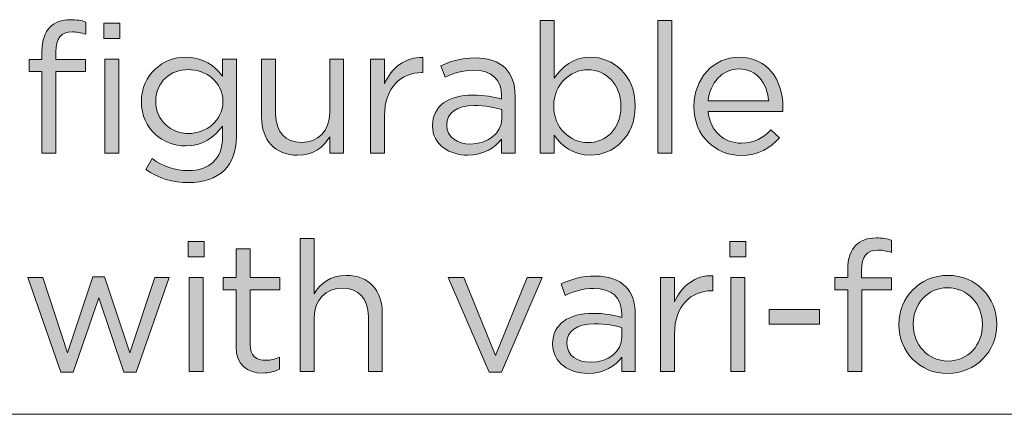
# Model space of a CAD drawing. Units: inches. Extents: x 0.5 to 16.1, y 0.5 to 11.2.
# Drawn here: x 13.6 to 14.6, y 0.5 to 0.9 of the extents above; entities that cross this region are included whole.
import ezdxf

# ---------------------------------------------------------------- set-up
doc = ezdxf.new("R2010")
doc.units = ezdxf.units.IN
doc.header["$MEASUREMENT"] = 0
doc.layers.add('Layer 1', color=7, linetype='Continuous', lineweight=0)

# ---------------------------------------------------------------- blocks, each defined once
blk = doc.blocks.new('Block_7')
at = {"layer": 'Layer 1', "true_color": 0x000000, "transparency": 33554687}
h = blk.add_hatch(color=18, dxfattribs=at)
h.dxf.hatch_style = 2
edge = h.paths.add_edge_path()
edge.add_spline(control_points=[(13.71731, 0.83019), (13.71731, 0.83019), (13.73124, 0.83019), (13.73124, 0.83019), (13.73124, 0.83019), (13.73124, 0.73541), (13.73124, 0.73541), (13.73124, 0.73541), (13.71731, 0.73541), (13.71731, 0.73541), (13.71731, 0.73541), (13.71731, 0.83019), (13.71731, 0.83019)], knot_values=[0, 0, 0, 0, 1, 1, 1, 2, 2, 2, 3, 3, 3, 4, 4, 4, 4], degree=3, periodic=0)
edge = h.paths.add_edge_path()
edge.add_spline(control_points=[(13.71621, 0.86648), (13.71621, 0.86648), (13.73234, 0.86648), (13.73234, 0.86648), (13.73234, 0.86648), (13.73234, 0.8509), (13.73234, 0.8509), (13.73234, 0.8509), (13.71621, 0.8509), (13.71621, 0.8509), (13.71621, 0.8509), (13.71621, 0.86648), (13.71621, 0.86648)], knot_values=[0, 0, 0, 0, 1, 1, 1, 2, 2, 2, 3, 3, 3, 4, 4, 4, 4], degree=3, periodic=0)
edge = h.paths.add_edge_path()
edge.add_spline(control_points=[(13.65388, 0.81772), (13.65388, 0.81772), (13.64087, 0.81772), (13.64087, 0.81772), (13.64087, 0.81772), (13.64087, 0.83), (13.64087, 0.83), (13.64087, 0.83), (13.65388, 0.83), (13.65388, 0.83), (13.65388, 0.83), (13.65388, 0.83824), (13.65388, 0.83824), (13.65388, 0.84907), (13.65682, 0.85731), (13.66214, 0.86263), (13.6669, 0.86739), (13.67386, 0.86995), (13.68248, 0.86995), (13.68907, 0.86995), (13.69348, 0.86922), (13.69807, 0.86758), (13.69807, 0.86758), (13.69807, 0.85529), (13.69807, 0.85529), (13.69293, 0.85676), (13.68907, 0.85768), (13.68431, 0.85768), (13.67331, 0.85768), (13.66781, 0.85107), (13.66781, 0.83751), (13.66781, 0.83751), (13.66781, 0.82982), (13.66781, 0.82982), (13.66781, 0.82982), (13.69788, 0.82982), (13.69788, 0.82982), (13.69788, 0.82982), (13.69788, 0.81772), (13.69788, 0.81772), (13.69788, 0.81772), (13.668, 0.81772), (13.668, 0.81772), (13.668, 0.81772), (13.668, 0.73541), (13.668, 0.73541), (13.668, 0.73541), (13.65388, 0.73541), (13.65388, 0.73541), (13.65388, 0.73541), (13.65388, 0.81772), (13.65388, 0.81772)], knot_values=[0, 0, 0, 0, 1, 1, 1, 2, 2, 2, 3, 3, 3, 4, 4, 4, 5, 5, 5, 6, 6, 6, 7, 7, 7, 8, 8, 8, 9, 9, 9, 10, 10, 10, 11, 11, 11, 12, 12, 12, 13, 13, 13, 14, 14, 14, 15, 15, 15, 16, 16, 16, 17, 17, 17, 17], degree=3, periodic=0)
h = blk.add_hatch(color=18, dxfattribs=at)
h.dxf.hatch_style = 2
edge = h.paths.add_edge_path()
edge.add_spline(control_points=[(14.23743, 0.78252), (14.23743, 0.78252), (14.23743, 0.78289), (14.23743, 0.78289), (14.23743, 0.80524), (14.22202, 0.81955), (14.20406, 0.81955), (14.18646, 0.81955), (14.16979, 0.8047), (14.16979, 0.78307), (14.16979, 0.78307), (14.16979, 0.7827), (14.16979, 0.7827), (14.16979, 0.7607), (14.18646, 0.74604), (14.20406, 0.74604), (14.22238, 0.74604), (14.23743, 0.7596), (14.23743, 0.78252)], knot_values=[0, 0, 0, 0, 1, 1, 1, 2, 2, 2, 3, 3, 3, 4, 4, 4, 5, 5, 5, 6, 6, 6, 6], degree=3, periodic=0)
edge = h.paths.add_edge_path()
edge.add_spline(control_points=[(14.17033, 0.75355), (14.17033, 0.75355), (14.17033, 0.73541), (14.17033, 0.73541), (14.17033, 0.73541), (14.15621, 0.73541), (14.15621, 0.73541), (14.15621, 0.73541), (14.15621, 0.86922), (14.15621, 0.86922), (14.15621, 0.86922), (14.17033, 0.86922), (14.17033, 0.86922), (14.17033, 0.86922), (14.17033, 0.81112), (14.17033, 0.81112), (14.17803, 0.82248), (14.18921, 0.83219), (14.20662, 0.83219), (14.22936, 0.83219), (14.2519, 0.81424), (14.2519, 0.78307), (14.2519, 0.78307), (14.2519, 0.7827), (14.2519, 0.7827), (14.2519, 0.75172), (14.22955, 0.73338), (14.20662, 0.73338), (14.18903, 0.73338), (14.17767, 0.74292), (14.17033, 0.75355)], knot_values=[0, 0, 0, 0, 1, 1, 1, 2, 2, 2, 3, 3, 3, 4, 4, 4, 5, 5, 5, 6, 6, 6, 7, 7, 7, 8, 8, 8, 9, 9, 9, 10, 10, 10, 10], degree=3, periodic=0)
h = blk.add_hatch(color=18, dxfattribs=at)
h.dxf.hatch_style = 2
edge = h.paths.add_edge_path()
edge.add_spline(control_points=[(14.2746, 0.86922), (14.2746, 0.86922), (14.28872, 0.86922), (14.28872, 0.86922), (14.28872, 0.86922), (14.28872, 0.73541), (14.28872, 0.73541), (14.28872, 0.73541), (14.2746, 0.73541), (14.2746, 0.73541), (14.2746, 0.73541), (14.2746, 0.86922), (14.2746, 0.86922)], knot_values=[0, 0, 0, 0, 1, 1, 1, 2, 2, 2, 3, 3, 3, 4, 4, 4, 4], degree=3, periodic=0)
h = blk.add_hatch(color=18, dxfattribs=at)
h.dxf.hatch_style = 2
edge = h.paths.add_edge_path()
edge.add_spline(control_points=[(13.83625, 0.78729), (13.83625, 0.78729), (13.83625, 0.78765), (13.83625, 0.78765), (13.83625, 0.80709), (13.81938, 0.81973), (13.80142, 0.81973), (13.78345, 0.81973), (13.76861, 0.80726), (13.76861, 0.78783), (13.76861, 0.78783), (13.76861, 0.78746), (13.76861, 0.78746), (13.76861, 0.76841), (13.78381, 0.75521), (13.80142, 0.75521), (13.81938, 0.75521), (13.83625, 0.76822), (13.83625, 0.78729)], knot_values=[0, 0, 0, 0, 1, 1, 1, 2, 2, 2, 3, 3, 3, 4, 4, 4, 5, 5, 5, 6, 6, 6, 6], degree=3, periodic=0)
edge = h.paths.add_edge_path()
edge.add_spline(control_points=[(13.75852, 0.71891), (13.75852, 0.71891), (13.76493, 0.72991), (13.76493, 0.72991), (13.77576, 0.72202), (13.78786, 0.7178), (13.80142, 0.7178), (13.82232, 0.7178), (13.83588, 0.72936), (13.83588, 0.75153), (13.83588, 0.75153), (13.83588, 0.76272), (13.83588, 0.76272), (13.82764, 0.75172), (13.81608, 0.74274), (13.79867, 0.74274), (13.77593, 0.74274), (13.75412, 0.75979), (13.75412, 0.7871), (13.75412, 0.7871), (13.75412, 0.78746), (13.75412, 0.78746), (13.75412, 0.81514), (13.77612, 0.83219), (13.79867, 0.83219), (13.81645, 0.83219), (13.828, 0.8234), (13.83569, 0.81314), (13.83569, 0.81314), (13.83569, 0.83019), (13.83569, 0.83019), (13.83569, 0.83019), (13.84981, 0.83019), (13.84981, 0.83019), (13.84981, 0.83019), (13.84981, 0.7519), (13.84981, 0.7519), (13.84981, 0.73724), (13.84542, 0.72606), (13.83771, 0.71836), (13.82928, 0.70992), (13.81664, 0.7057), (13.8016, 0.7057), (13.78583, 0.7057), (13.77117, 0.71011), (13.75852, 0.71891)], knot_values=[0, 0, 0, 0, 1, 1, 1, 2, 2, 2, 3, 3, 3, 4, 4, 4, 5, 5, 5, 6, 6, 6, 7, 7, 7, 8, 8, 8, 9, 9, 9, 10, 10, 10, 11, 11, 11, 12, 12, 12, 13, 13, 13, 14, 14, 14, 15, 15, 15, 15], degree=3, periodic=0)
h = blk.add_hatch(color=18, dxfattribs=at)
h.dxf.hatch_style = 2
edge = h.paths.add_edge_path()
edge.add_spline(control_points=[(13.87526, 0.77134), (13.87526, 0.77134), (13.87526, 0.83019), (13.87526, 0.83019), (13.87526, 0.83019), (13.88938, 0.83019), (13.88938, 0.83019), (13.88938, 0.83019), (13.88938, 0.77482), (13.88938, 0.77482), (13.88938, 0.75722), (13.89891, 0.74622), (13.9156, 0.74622), (13.93172, 0.74622), (13.94401, 0.75814), (13.94401, 0.77592), (13.94401, 0.77592), (13.94401, 0.83019), (13.94401, 0.83019), (13.94401, 0.83019), (13.95794, 0.83019), (13.95794, 0.83019), (13.95794, 0.83019), (13.95794, 0.73541), (13.95794, 0.73541), (13.95794, 0.73541), (13.94401, 0.73541), (13.94401, 0.73541), (13.94401, 0.73541), (13.94401, 0.7519), (13.94401, 0.7519), (13.93759, 0.74164), (13.92787, 0.73338), (13.91155, 0.73338), (13.88864, 0.73338), (13.87526, 0.74879), (13.87526, 0.77134)], knot_values=[0, 0, 0, 0, 1, 1, 1, 2, 2, 2, 3, 3, 3, 4, 4, 4, 5, 5, 5, 6, 6, 6, 7, 7, 7, 8, 8, 8, 9, 9, 9, 10, 10, 10, 11, 11, 11, 12, 12, 12, 12], degree=3, periodic=0)
h = blk.add_hatch(color=18, dxfattribs=at)
h.dxf.hatch_style = 2
edge = h.paths.add_edge_path()
edge.add_spline(control_points=[(13.98504, 0.83019), (13.98504, 0.83019), (13.99916, 0.83019), (13.99916, 0.83019), (13.99916, 0.83019), (13.99916, 0.80543), (13.99916, 0.80543), (14.00613, 0.82119), (14.01987, 0.83256), (14.03784, 0.83183), (14.03784, 0.83183), (14.03784, 0.81661), (14.03784, 0.81661), (14.03784, 0.81661), (14.03674, 0.81661), (14.03674, 0.81661), (14.01602, 0.81661), (13.99916, 0.80177), (13.99916, 0.77317), (13.99916, 0.77317), (13.99916, 0.73541), (13.99916, 0.73541), (13.99916, 0.73541), (13.98504, 0.73541), (13.98504, 0.73541), (13.98504, 0.73541), (13.98504, 0.83019), (13.98504, 0.83019)], knot_values=[0, 0, 0, 0, 1, 1, 1, 2, 2, 2, 3, 3, 3, 4, 4, 4, 5, 5, 5, 6, 6, 6, 7, 7, 7, 8, 8, 8, 9, 9, 9, 9], degree=3, periodic=0)
h = blk.add_hatch(color=18, dxfattribs=at)
h.dxf.hatch_style = 2
edge = h.paths.add_edge_path()
edge.add_spline(control_points=[(14.11738, 0.77024), (14.11738, 0.77024), (14.11738, 0.77941), (14.11738, 0.77941), (14.11041, 0.78141), (14.10106, 0.78343), (14.0895, 0.78343), (14.07172, 0.78343), (14.06182, 0.77573), (14.06182, 0.76382), (14.06182, 0.76382), (14.06182, 0.76345), (14.06182, 0.76345), (14.06182, 0.75153), (14.07282, 0.74457), (14.08565, 0.74457), (14.10307, 0.74457), (14.11738, 0.75521), (14.11738, 0.77024)], knot_values=[0, 0, 0, 0, 1, 1, 1, 2, 2, 2, 3, 3, 3, 4, 4, 4, 5, 5, 5, 6, 6, 6, 6], degree=3, periodic=0)
edge = h.paths.add_edge_path()
edge.add_spline(control_points=[(14.04753, 0.7629), (14.04753, 0.7629), (14.04753, 0.76326), (14.04753, 0.76326), (14.04753, 0.78326), (14.06403, 0.79388), (14.08804, 0.79388), (14.10014, 0.79388), (14.10875, 0.79224), (14.11719, 0.78985), (14.11719, 0.78985), (14.11719, 0.79315), (14.11719, 0.79315), (14.11719, 0.81019), (14.10674, 0.819), (14.08896, 0.819), (14.07777, 0.819), (14.06898, 0.81607), (14.06018, 0.81204), (14.06018, 0.81204), (14.05596, 0.82358), (14.05596, 0.82358), (14.06641, 0.82834), (14.07667, 0.83146), (14.09043, 0.83146), (14.10381, 0.83146), (14.11407, 0.82798), (14.12104, 0.82102), (14.12745, 0.8146), (14.13075, 0.80543), (14.13075, 0.79333), (14.13075, 0.79333), (14.13075, 0.73541), (14.13075, 0.73541), (14.13075, 0.73541), (14.11719, 0.73541), (14.11719, 0.73541), (14.11719, 0.73541), (14.11719, 0.7497), (14.11719, 0.7497), (14.1106, 0.74109), (14.0996, 0.73338), (14.08291, 0.73338), (14.06531, 0.73338), (14.04753, 0.74348), (14.04753, 0.7629)], knot_values=[0, 0, 0, 0, 1, 1, 1, 2, 2, 2, 3, 3, 3, 4, 4, 4, 5, 5, 5, 6, 6, 6, 7, 7, 7, 8, 8, 8, 9, 9, 9, 10, 10, 10, 11, 11, 11, 12, 12, 12, 13, 13, 13, 14, 14, 14, 15, 15, 15, 15], degree=3, periodic=0)
h = blk.add_hatch(color=18, dxfattribs=at)
h.dxf.hatch_style = 2
edge = h.paths.add_edge_path()
edge.add_spline(control_points=[(14.38642, 0.78802), (14.38496, 0.80524), (14.37505, 0.82029), (14.35617, 0.82029), (14.33967, 0.82029), (14.3272, 0.80653), (14.32537, 0.78802), (14.32537, 0.78802), (14.38642, 0.78802), (14.38642, 0.78802)], knot_values=[0, 0, 0, 0, 1, 1, 1, 2, 2, 2, 3, 3, 3, 3], degree=3, periodic=0)
edge = h.paths.add_edge_path()
edge.add_spline(control_points=[(14.31108, 0.78252), (14.31108, 0.78252), (14.31108, 0.78289), (14.31108, 0.78289), (14.31108, 0.81019), (14.33032, 0.83219), (14.35654, 0.83219), (14.38459, 0.83219), (14.40072, 0.80983), (14.40072, 0.78215), (14.40072, 0.78031), (14.40072, 0.77922), (14.40053, 0.77757), (14.40053, 0.77757), (14.32537, 0.77757), (14.32537, 0.77757), (14.32739, 0.75704), (14.34186, 0.74548), (14.35874, 0.74548), (14.37176, 0.74548), (14.38091, 0.7508), (14.38862, 0.75887), (14.38862, 0.75887), (14.39742, 0.75099), (14.39742, 0.75099), (14.38789, 0.74036), (14.37633, 0.73321), (14.35837, 0.73321), (14.33234, 0.73321), (14.31108, 0.75319), (14.31108, 0.78252)], knot_values=[0, 0, 0, 0, 1, 1, 1, 2, 2, 2, 3, 3, 3, 4, 4, 4, 5, 5, 5, 6, 6, 6, 7, 7, 7, 8, 8, 8, 9, 9, 9, 10, 10, 10, 10], degree=3, periodic=0)
h = blk.add_hatch(color=18, dxfattribs=at)
h.dxf.hatch_style = 2
edge = h.paths.add_edge_path()
edge.add_spline(control_points=[(13.80231, 0.61026), (13.80231, 0.61026), (13.81643, 0.61026), (13.81643, 0.61026), (13.81643, 0.61026), (13.81643, 0.51548), (13.81643, 0.51548), (13.81643, 0.51548), (13.80231, 0.51548), (13.80231, 0.51548), (13.80231, 0.51548), (13.80231, 0.61026), (13.80231, 0.61026)], knot_values=[0, 0, 0, 0, 1, 1, 1, 2, 2, 2, 3, 3, 3, 4, 4, 4, 4], degree=3, periodic=0)
edge = h.paths.add_edge_path()
edge.add_spline(control_points=[(13.80139, 0.64655), (13.80139, 0.64655), (13.81753, 0.64655), (13.81753, 0.64655), (13.81753, 0.64655), (13.81753, 0.63097), (13.81753, 0.63097), (13.81753, 0.63097), (13.80139, 0.63097), (13.80139, 0.63097), (13.80139, 0.63097), (13.80139, 0.64655), (13.80139, 0.64655)], knot_values=[0, 0, 0, 0, 1, 1, 1, 2, 2, 2, 3, 3, 3, 4, 4, 4, 4], degree=3, periodic=0)
h = blk.add_hatch(color=18, dxfattribs=at)
h.dxf.hatch_style = 2
edge = h.paths.add_edge_path()
edge.add_spline(control_points=[(13.9141, 0.64929), (13.9141, 0.64929), (13.92822, 0.64929), (13.92822, 0.64929), (13.92822, 0.64929), (13.92822, 0.59375), (13.92822, 0.59375), (13.93446, 0.60402), (13.94435, 0.61226), (13.96067, 0.61226), (13.98359, 0.61226), (13.99696, 0.59687), (13.99696, 0.57433), (13.99696, 0.57433), (13.99696, 0.51548), (13.99696, 0.51548), (13.99696, 0.51548), (13.98286, 0.51548), (13.98286, 0.51548), (13.98286, 0.51548), (13.98286, 0.57084), (13.98286, 0.57084), (13.98286, 0.58843), (13.97332, 0.59943), (13.95664, 0.59943), (13.94032, 0.59943), (13.92822, 0.58752), (13.92822, 0.56974), (13.92822, 0.56974), (13.92822, 0.51548), (13.92822, 0.51548), (13.92822, 0.51548), (13.9141, 0.51548), (13.9141, 0.51548), (13.9141, 0.51548), (13.9141, 0.64929), (13.9141, 0.64929)], knot_values=[0, 0, 0, 0, 1, 1, 1, 2, 2, 2, 3, 3, 3, 4, 4, 4, 5, 5, 5, 6, 6, 6, 7, 7, 7, 8, 8, 8, 9, 9, 9, 10, 10, 10, 11, 11, 11, 12, 12, 12, 12], degree=3, periodic=0)
h = blk.add_hatch(color=18, dxfattribs=at)
h.dxf.hatch_style = 2
edge = h.paths.add_edge_path()
edge.add_spline(control_points=[(14.34827, 0.61026), (14.34827, 0.61026), (14.36239, 0.61026), (14.36239, 0.61026), (14.36239, 0.61026), (14.36239, 0.51548), (14.36239, 0.51548), (14.36239, 0.51548), (14.34827, 0.51548), (14.34827, 0.51548), (14.34827, 0.51548), (14.34827, 0.61026), (14.34827, 0.61026)], knot_values=[0, 0, 0, 0, 1, 1, 1, 2, 2, 2, 3, 3, 3, 4, 4, 4, 4], degree=3, periodic=0)
edge = h.paths.add_edge_path()
edge.add_spline(control_points=[(14.34734, 0.64655), (14.34734, 0.64655), (14.36348, 0.64655), (14.36348, 0.64655), (14.36348, 0.64655), (14.36348, 0.63097), (14.36348, 0.63097), (14.36348, 0.63097), (14.34734, 0.63097), (14.34734, 0.63097), (14.34734, 0.63097), (14.34734, 0.64655), (14.34734, 0.64655)], knot_values=[0, 0, 0, 0, 1, 1, 1, 2, 2, 2, 3, 3, 3, 4, 4, 4, 4], degree=3, periodic=0)
h = blk.add_hatch(color=18, dxfattribs=at)
h.dxf.hatch_style = 2
edge = h.paths.add_edge_path()
edge.add_spline(control_points=[(14.46611, 0.59779), (14.46611, 0.59779), (14.4531, 0.59779), (14.4531, 0.59779), (14.4531, 0.59779), (14.4531, 0.61007), (14.4531, 0.61007), (14.4531, 0.61007), (14.46611, 0.61007), (14.46611, 0.61007), (14.46611, 0.61007), (14.46611, 0.61831), (14.46611, 0.61831), (14.46611, 0.62914), (14.46905, 0.63738), (14.47437, 0.6427), (14.47913, 0.64746), (14.48608, 0.65002), (14.49471, 0.65002), (14.5013, 0.65002), (14.50571, 0.64929), (14.51029, 0.64765), (14.51029, 0.64765), (14.51029, 0.63536), (14.51029, 0.63536), (14.50515, 0.63683), (14.5013, 0.63775), (14.49654, 0.63775), (14.48554, 0.63775), (14.48003, 0.63114), (14.48003, 0.61758), (14.48003, 0.61758), (14.48003, 0.60989), (14.48003, 0.60989), (14.48003, 0.60989), (14.5101, 0.60989), (14.5101, 0.60989), (14.5101, 0.60989), (14.5101, 0.59779), (14.5101, 0.59779), (14.5101, 0.59779), (14.48022, 0.59779), (14.48022, 0.59779), (14.48022, 0.59779), (14.48022, 0.51548), (14.48022, 0.51548), (14.48022, 0.51548), (14.46611, 0.51548), (14.46611, 0.51548), (14.46611, 0.51548), (14.46611, 0.59779), (14.46611, 0.59779)], knot_values=[0, 0, 0, 0, 1, 1, 1, 2, 2, 2, 3, 3, 3, 4, 4, 4, 5, 5, 5, 6, 6, 6, 7, 7, 7, 8, 8, 8, 9, 9, 9, 10, 10, 10, 11, 11, 11, 12, 12, 12, 13, 13, 13, 14, 14, 14, 15, 15, 15, 16, 16, 16, 17, 17, 17, 17], degree=3, periodic=0)
h = blk.add_hatch(color=18, dxfattribs=at)
h.dxf.hatch_style = 2
edge = h.paths.add_edge_path()
edge.add_spline(control_points=[(13.8496, 0.5406), (13.8496, 0.5406), (13.8496, 0.59779), (13.8496, 0.59779), (13.8496, 0.59779), (13.8364, 0.59779), (13.8364, 0.59779), (13.8364, 0.59779), (13.8364, 0.61026), (13.8364, 0.61026), (13.8364, 0.61026), (13.8496, 0.61026), (13.8496, 0.61026), (13.8496, 0.61026), (13.8496, 0.63885), (13.8496, 0.63885), (13.8496, 0.63885), (13.86372, 0.63885), (13.86372, 0.63885), (13.86372, 0.63885), (13.86372, 0.61026), (13.86372, 0.61026), (13.86372, 0.61026), (13.89379, 0.61026), (13.89379, 0.61026), (13.89379, 0.61026), (13.89379, 0.59779), (13.89379, 0.59779), (13.89379, 0.59779), (13.86372, 0.59779), (13.86372, 0.59779), (13.86372, 0.59779), (13.86372, 0.54243), (13.86372, 0.54243), (13.86372, 0.53087), (13.87013, 0.52665), (13.87967, 0.52665), (13.88443, 0.52665), (13.88847, 0.52757), (13.89342, 0.52996), (13.89342, 0.52996), (13.89342, 0.51786), (13.89342, 0.51786), (13.88847, 0.51529), (13.88315, 0.51382), (13.87637, 0.51382), (13.86115, 0.51382), (13.8496, 0.52135), (13.8496, 0.5406)], knot_values=[0, 0, 0, 0, 1, 1, 1, 2, 2, 2, 3, 3, 3, 4, 4, 4, 5, 5, 5, 6, 6, 6, 7, 7, 7, 8, 8, 8, 9, 9, 9, 10, 10, 10, 11, 11, 11, 12, 12, 12, 13, 13, 13, 14, 14, 14, 15, 15, 15, 16, 16, 16, 16], degree=3, periodic=0)
h = blk.add_hatch(color=18, dxfattribs=at)
h.dxf.hatch_style = 2
edge = h.paths.add_edge_path()
edge.add_spline(control_points=[(13.63976, 0.61026), (13.63976, 0.61026), (13.65479, 0.61026), (13.65479, 0.61026), (13.65479, 0.61026), (13.67971, 0.53418), (13.67971, 0.53418), (13.67971, 0.53418), (13.7052, 0.61062), (13.7052, 0.61062), (13.7052, 0.61062), (13.71693, 0.61062), (13.71693, 0.61062), (13.71693, 0.61062), (13.74259, 0.53418), (13.74259, 0.53418), (13.74259, 0.53418), (13.76752, 0.61026), (13.76752, 0.61026), (13.76752, 0.61026), (13.78219, 0.61026), (13.78219, 0.61026), (13.78219, 0.61026), (13.74882, 0.51474), (13.74882, 0.51474), (13.74882, 0.51474), (13.73655, 0.51474), (13.73655, 0.51474), (13.73655, 0.51474), (13.71106, 0.58953), (13.71106, 0.58953), (13.71106, 0.58953), (13.6854, 0.51474), (13.6854, 0.51474), (13.6854, 0.51474), (13.67293, 0.51474), (13.67293, 0.51474), (13.67293, 0.51474), (13.63976, 0.61026), (13.63976, 0.61026)], knot_values=[0, 0, 0, 0, 1, 1, 1, 2, 2, 2, 3, 3, 3, 4, 4, 4, 5, 5, 5, 6, 6, 6, 7, 7, 7, 8, 8, 8, 9, 9, 9, 10, 10, 10, 11, 11, 11, 12, 12, 12, 13, 13, 13, 13], degree=3, periodic=0)
h = blk.add_hatch(color=18, dxfattribs=at)
h.dxf.hatch_style = 2
edge = h.paths.add_edge_path()
edge.add_spline(control_points=[(14.06346, 0.61026), (14.06346, 0.61026), (14.07905, 0.61026), (14.07905, 0.61026), (14.07905, 0.61026), (14.11095, 0.5316), (14.11095, 0.5316), (14.11095, 0.5316), (14.14303, 0.61026), (14.14303, 0.61026), (14.14303, 0.61026), (14.15824, 0.61026), (14.15824, 0.61026), (14.15824, 0.61026), (14.117, 0.51474), (14.117, 0.51474), (14.117, 0.51474), (14.10453, 0.51474), (14.10453, 0.51474), (14.10453, 0.51474), (14.06346, 0.61026), (14.06346, 0.61026)], knot_values=[0, 0, 0, 0, 1, 1, 1, 2, 2, 2, 3, 3, 3, 4, 4, 4, 5, 5, 5, 6, 6, 6, 7, 7, 7, 7], degree=3, periodic=0)
h = blk.add_hatch(color=18, dxfattribs=at)
h.dxf.hatch_style = 2
edge = h.paths.add_edge_path()
edge.add_spline(control_points=[(14.23851, 0.55031), (14.23851, 0.55031), (14.23851, 0.55948), (14.23851, 0.55948), (14.23154, 0.56148), (14.2222, 0.5635), (14.21064, 0.5635), (14.19286, 0.5635), (14.18296, 0.5558), (14.18296, 0.54389), (14.18296, 0.54389), (14.18296, 0.54352), (14.18296, 0.54352), (14.18296, 0.5316), (14.19396, 0.52464), (14.20679, 0.52464), (14.2242, 0.52464), (14.23851, 0.53528), (14.23851, 0.55031)], knot_values=[0, 0, 0, 0, 1, 1, 1, 2, 2, 2, 3, 3, 3, 4, 4, 4, 5, 5, 5, 6, 6, 6, 6], degree=3, periodic=0)
edge = h.paths.add_edge_path()
edge.add_spline(control_points=[(14.16866, 0.54297), (14.16866, 0.54297), (14.16866, 0.54333), (14.16866, 0.54333), (14.16866, 0.56333), (14.18517, 0.57395), (14.20917, 0.57395), (14.22127, 0.57395), (14.22989, 0.57231), (14.23832, 0.56992), (14.23832, 0.56992), (14.23832, 0.57322), (14.23832, 0.57322), (14.23832, 0.59026), (14.22788, 0.59907), (14.2101, 0.59907), (14.19891, 0.59907), (14.19012, 0.59614), (14.18132, 0.59211), (14.18132, 0.59211), (14.1771, 0.60365), (14.1771, 0.60365), (14.18754, 0.60841), (14.19781, 0.61153), (14.21156, 0.61153), (14.22495, 0.61153), (14.2352, 0.60805), (14.24217, 0.60109), (14.24859, 0.59467), (14.25189, 0.5855), (14.25189, 0.5734), (14.25189, 0.5734), (14.25189, 0.51548), (14.25189, 0.51548), (14.25189, 0.51548), (14.23832, 0.51548), (14.23832, 0.51548), (14.23832, 0.51548), (14.23832, 0.52977), (14.23832, 0.52977), (14.23173, 0.52116), (14.22073, 0.51345), (14.20405, 0.51345), (14.18644, 0.51345), (14.16866, 0.52355), (14.16866, 0.54297)], knot_values=[0, 0, 0, 0, 1, 1, 1, 2, 2, 2, 3, 3, 3, 4, 4, 4, 5, 5, 5, 6, 6, 6, 7, 7, 7, 8, 8, 8, 9, 9, 9, 10, 10, 10, 11, 11, 11, 12, 12, 12, 13, 13, 13, 14, 14, 14, 15, 15, 15, 15], degree=3, periodic=0)
h = blk.add_hatch(color=18, dxfattribs=at)
h.dxf.hatch_style = 2
edge = h.paths.add_edge_path()
edge.add_spline(control_points=[(14.27734, 0.61026), (14.27734, 0.61026), (14.29146, 0.61026), (14.29146, 0.61026), (14.29146, 0.61026), (14.29146, 0.5855), (14.29146, 0.5855), (14.29843, 0.60126), (14.31217, 0.61263), (14.33015, 0.6119), (14.33015, 0.6119), (14.33015, 0.59668), (14.33015, 0.59668), (14.33015, 0.59668), (14.32905, 0.59668), (14.32905, 0.59668), (14.30832, 0.59668), (14.29146, 0.58184), (14.29146, 0.55324), (14.29146, 0.55324), (14.29146, 0.51548), (14.29146, 0.51548), (14.29146, 0.51548), (14.27734, 0.51548), (14.27734, 0.51548), (14.27734, 0.51548), (14.27734, 0.61026), (14.27734, 0.61026)], knot_values=[0, 0, 0, 0, 1, 1, 1, 2, 2, 2, 3, 3, 3, 4, 4, 4, 5, 5, 5, 6, 6, 6, 7, 7, 7, 8, 8, 8, 9, 9, 9, 9], degree=3, periodic=0)
h = blk.add_hatch(color=18, dxfattribs=at)
h.dxf.hatch_style = 2
edge = h.paths.add_edge_path()
edge.add_spline(control_points=[(14.60193, 0.56241), (14.60193, 0.56241), (14.60193, 0.56277), (14.60193, 0.56277), (14.60193, 0.58312), (14.58671, 0.5998), (14.56673, 0.5998), (14.5462, 0.5998), (14.53209, 0.58312), (14.53209, 0.56314), (14.53209, 0.56314), (14.53209, 0.56277), (14.53209, 0.56277), (14.53209, 0.54243), (14.54712, 0.52592), (14.5671, 0.52592), (14.58763, 0.52592), (14.60193, 0.54243), (14.60193, 0.56241)], knot_values=[0, 0, 0, 0, 1, 1, 1, 2, 2, 2, 3, 3, 3, 4, 4, 4, 5, 5, 5, 6, 6, 6, 6], degree=3, periodic=0)
edge = h.paths.add_edge_path()
edge.add_spline(control_points=[(14.51761, 0.56241), (14.51761, 0.56241), (14.51761, 0.56277), (14.51761, 0.56277), (14.51761, 0.58953), (14.53851, 0.61226), (14.5671, 0.61226), (14.59551, 0.61226), (14.61641, 0.5899), (14.61641, 0.56314), (14.61641, 0.56314), (14.61641, 0.56277), (14.61641, 0.56277), (14.61641, 0.53601), (14.59532, 0.51328), (14.56673, 0.51328), (14.53832, 0.51328), (14.51761, 0.53564), (14.51761, 0.56241)], knot_values=[0, 0, 0, 0, 1, 1, 1, 2, 2, 2, 3, 3, 3, 4, 4, 4, 5, 5, 5, 6, 6, 6, 6], degree=3, periodic=0)
h = blk.add_hatch(color=18, dxfattribs=at)
h.dxf.hatch_style = 2
edge = h.paths.add_edge_path()
edge.add_spline(control_points=[(14.38676, 0.57799), (14.38676, 0.57799), (14.43772, 0.57799), (14.43772, 0.57799), (14.43772, 0.57799), (14.43772, 0.56314), (14.43772, 0.56314), (14.43772, 0.56314), (14.38676, 0.56314), (14.38676, 0.56314), (14.38676, 0.56314), (14.38676, 0.57799), (14.38676, 0.57799)], knot_values=[0, 0, 0, 0, 1, 1, 1, 2, 2, 2, 3, 3, 3, 4, 4, 4, 4], degree=3, periodic=0)
at = {"layer": 'Layer 1'}
for points, knots in [([(13.65388, 0.81772), (13.65388, 0.81772), (13.64087, 0.81772), (13.64087, 0.81772), (13.64087, 0.81772), (13.64087, 0.83), (13.64087, 0.83), (13.64087, 0.83), (13.65388, 0.83), (13.65388, 0.83), (13.65388, 0.83), (13.65388, 0.83824), (13.65388, 0.83824), (13.65388, 0.84907), (13.65682, 0.85731), (13.66214, 0.86263), (13.6669, 0.86739), (13.67386, 0.86995), (13.68248, 0.86995), (13.68907, 0.86995), (13.69348, 0.86922), (13.69807, 0.86758), (13.69807, 0.86758), (13.69807, 0.85529), (13.69807, 0.85529), (13.69293, 0.85676), (13.68907, 0.85768), (13.68431, 0.85768), (13.67331, 0.85768), (13.66781, 0.85107), (13.66781, 0.83751), (13.66781, 0.83751), (13.66781, 0.82982), (13.66781, 0.82982), (13.66781, 0.82982), (13.69788, 0.82982), (13.69788, 0.82982), (13.69788, 0.82982), (13.69788, 0.81772), (13.69788, 0.81772), (13.69788, 0.81772), (13.668, 0.81772), (13.668, 0.81772), (13.668, 0.81772), (13.668, 0.73541), (13.668, 0.73541), (13.668, 0.73541), (13.65388, 0.73541), (13.65388, 0.73541), (13.65388, 0.73541), (13.65388, 0.81772), (13.65388, 0.81772)], [0, 0, 0, 0, 1, 1, 1, 2, 2, 2, 3, 3, 3, 4, 4, 4, 5, 5, 5, 6, 6, 6, 7, 7, 7, 8, 8, 8, 9, 9, 9, 10, 10, 10, 11, 11, 11, 12, 12, 12, 13, 13, 13, 14, 14, 14, 15, 15, 15, 16, 16, 16, 17, 17, 17, 17]), ([(13.71621, 0.86648), (13.71621, 0.86648), (13.73234, 0.86648), (13.73234, 0.86648), (13.73234, 0.86648), (13.73234, 0.8509), (13.73234, 0.8509), (13.73234, 0.8509), (13.71621, 0.8509), (13.71621, 0.8509), (13.71621, 0.8509), (13.71621, 0.86648), (13.71621, 0.86648)], [0, 0, 0, 0, 1, 1, 1, 2, 2, 2, 3, 3, 3, 4, 4, 4, 4]), ([(14.17033, 0.75355), (14.17033, 0.75355), (14.17033, 0.73541), (14.17033, 0.73541), (14.17033, 0.73541), (14.15621, 0.73541), (14.15621, 0.73541), (14.15621, 0.73541), (14.15621, 0.86922), (14.15621, 0.86922), (14.15621, 0.86922), (14.17033, 0.86922), (14.17033, 0.86922), (14.17033, 0.86922), (14.17033, 0.81112), (14.17033, 0.81112), (14.17803, 0.82248), (14.18921, 0.83219), (14.20662, 0.83219), (14.22936, 0.83219), (14.2519, 0.81424), (14.2519, 0.78307), (14.2519, 0.78307), (14.2519, 0.7827), (14.2519, 0.7827), (14.2519, 0.75172), (14.22955, 0.73338), (14.20662, 0.73338), (14.18903, 0.73338), (14.17767, 0.74292), (14.17033, 0.75355)], [0, 0, 0, 0, 1, 1, 1, 2, 2, 2, 3, 3, 3, 4, 4, 4, 5, 5, 5, 6, 6, 6, 7, 7, 7, 8, 8, 8, 9, 9, 9, 10, 10, 10, 10]), ([(14.2746, 0.86922), (14.2746, 0.86922), (14.28872, 0.86922), (14.28872, 0.86922), (14.28872, 0.86922), (14.28872, 0.73541), (14.28872, 0.73541), (14.28872, 0.73541), (14.2746, 0.73541), (14.2746, 0.73541), (14.2746, 0.73541), (14.2746, 0.86922), (14.2746, 0.86922)], [0, 0, 0, 0, 1, 1, 1, 2, 2, 2, 3, 3, 3, 4, 4, 4, 4]), ([(13.71731, 0.83019), (13.71731, 0.83019), (13.73124, 0.83019), (13.73124, 0.83019), (13.73124, 0.83019), (13.73124, 0.73541), (13.73124, 0.73541), (13.73124, 0.73541), (13.71731, 0.73541), (13.71731, 0.73541), (13.71731, 0.73541), (13.71731, 0.83019), (13.71731, 0.83019)], [0, 0, 0, 0, 1, 1, 1, 2, 2, 2, 3, 3, 3, 4, 4, 4, 4]), ([(13.75852, 0.71891), (13.75852, 0.71891), (13.76493, 0.72991), (13.76493, 0.72991), (13.77576, 0.72202), (13.78786, 0.7178), (13.80142, 0.7178), (13.82232, 0.7178), (13.83588, 0.72936), (13.83588, 0.75153), (13.83588, 0.75153), (13.83588, 0.76272), (13.83588, 0.76272), (13.82764, 0.75172), (13.81608, 0.74274), (13.79867, 0.74274), (13.77593, 0.74274), (13.75412, 0.75979), (13.75412, 0.7871), (13.75412, 0.7871), (13.75412, 0.78746), (13.75412, 0.78746), (13.75412, 0.81514), (13.77612, 0.83219), (13.79867, 0.83219), (13.81645, 0.83219), (13.828, 0.8234), (13.83569, 0.81314), (13.83569, 0.81314), (13.83569, 0.83019), (13.83569, 0.83019), (13.83569, 0.83019), (13.84981, 0.83019), (13.84981, 0.83019), (13.84981, 0.83019), (13.84981, 0.7519), (13.84981, 0.7519), (13.84981, 0.73724), (13.84542, 0.72606), (13.83771, 0.71836), (13.82928, 0.70992), (13.81664, 0.7057), (13.8016, 0.7057), (13.78583, 0.7057), (13.77117, 0.71011), (13.75852, 0.71891)], [0, 0, 0, 0, 1, 1, 1, 2, 2, 2, 3, 3, 3, 4, 4, 4, 5, 5, 5, 6, 6, 6, 7, 7, 7, 8, 8, 8, 9, 9, 9, 10, 10, 10, 11, 11, 11, 12, 12, 12, 13, 13, 13, 14, 14, 14, 15, 15, 15, 15]), ([(13.87526, 0.77134), (13.87526, 0.77134), (13.87526, 0.83019), (13.87526, 0.83019), (13.87526, 0.83019), (13.88938, 0.83019), (13.88938, 0.83019), (13.88938, 0.83019), (13.88938, 0.77482), (13.88938, 0.77482), (13.88938, 0.75722), (13.89891, 0.74622), (13.9156, 0.74622), (13.93172, 0.74622), (13.94401, 0.75814), (13.94401, 0.77592), (13.94401, 0.77592), (13.94401, 0.83019), (13.94401, 0.83019), (13.94401, 0.83019), (13.95794, 0.83019), (13.95794, 0.83019), (13.95794, 0.83019), (13.95794, 0.73541), (13.95794, 0.73541), (13.95794, 0.73541), (13.94401, 0.73541), (13.94401, 0.73541), (13.94401, 0.73541), (13.94401, 0.7519), (13.94401, 0.7519), (13.93759, 0.74164), (13.92787, 0.73338), (13.91155, 0.73338), (13.88864, 0.73338), (13.87526, 0.74879), (13.87526, 0.77134)], [0, 0, 0, 0, 1, 1, 1, 2, 2, 2, 3, 3, 3, 4, 4, 4, 5, 5, 5, 6, 6, 6, 7, 7, 7, 8, 8, 8, 9, 9, 9, 10, 10, 10, 11, 11, 11, 12, 12, 12, 12]), ([(13.98504, 0.83019), (13.98504, 0.83019), (13.99916, 0.83019), (13.99916, 0.83019), (13.99916, 0.83019), (13.99916, 0.80543), (13.99916, 0.80543), (14.00613, 0.82119), (14.01987, 0.83256), (14.03784, 0.83183), (14.03784, 0.83183), (14.03784, 0.81661), (14.03784, 0.81661), (14.03784, 0.81661), (14.03674, 0.81661), (14.03674, 0.81661), (14.01602, 0.81661), (13.99916, 0.80177), (13.99916, 0.77317), (13.99916, 0.77317), (13.99916, 0.73541), (13.99916, 0.73541), (13.99916, 0.73541), (13.98504, 0.73541), (13.98504, 0.73541), (13.98504, 0.73541), (13.98504, 0.83019), (13.98504, 0.83019)], [0, 0, 0, 0, 1, 1, 1, 2, 2, 2, 3, 3, 3, 4, 4, 4, 5, 5, 5, 6, 6, 6, 7, 7, 7, 8, 8, 8, 9, 9, 9, 9]), ([(14.04753, 0.7629), (14.04753, 0.7629), (14.04753, 0.76326), (14.04753, 0.76326), (14.04753, 0.78326), (14.06403, 0.79388), (14.08804, 0.79388), (14.10014, 0.79388), (14.10875, 0.79224), (14.11719, 0.78985), (14.11719, 0.78985), (14.11719, 0.79315), (14.11719, 0.79315), (14.11719, 0.81019), (14.10674, 0.819), (14.08896, 0.819), (14.07777, 0.819), (14.06898, 0.81607), (14.06018, 0.81204), (14.06018, 0.81204), (14.05596, 0.82358), (14.05596, 0.82358), (14.06641, 0.82834), (14.07667, 0.83146), (14.09043, 0.83146), (14.10381, 0.83146), (14.11407, 0.82798), (14.12104, 0.82102), (14.12745, 0.8146), (14.13075, 0.80543), (14.13075, 0.79333), (14.13075, 0.79333), (14.13075, 0.73541), (14.13075, 0.73541), (14.13075, 0.73541), (14.11719, 0.73541), (14.11719, 0.73541), (14.11719, 0.73541), (14.11719, 0.7497), (14.11719, 0.7497), (14.1106, 0.74109), (14.0996, 0.73338), (14.08291, 0.73338), (14.06531, 0.73338), (14.04753, 0.74348), (14.04753, 0.7629)], [0, 0, 0, 0, 1, 1, 1, 2, 2, 2, 3, 3, 3, 4, 4, 4, 5, 5, 5, 6, 6, 6, 7, 7, 7, 8, 8, 8, 9, 9, 9, 10, 10, 10, 11, 11, 11, 12, 12, 12, 13, 13, 13, 14, 14, 14, 15, 15, 15, 15]), ([(14.31108, 0.78252), (14.31108, 0.78252), (14.31108, 0.78289), (14.31108, 0.78289), (14.31108, 0.81019), (14.33032, 0.83219), (14.35654, 0.83219), (14.38459, 0.83219), (14.40072, 0.80983), (14.40072, 0.78215), (14.40072, 0.78031), (14.40072, 0.77922), (14.40053, 0.77757), (14.40053, 0.77757), (14.32537, 0.77757), (14.32537, 0.77757), (14.32739, 0.75704), (14.34186, 0.74548), (14.35874, 0.74548), (14.37176, 0.74548), (14.38091, 0.7508), (14.38862, 0.75887), (14.38862, 0.75887), (14.39742, 0.75099), (14.39742, 0.75099), (14.38789, 0.74036), (14.37633, 0.73321), (14.35837, 0.73321), (14.33234, 0.73321), (14.31108, 0.75319), (14.31108, 0.78252)], [0, 0, 0, 0, 1, 1, 1, 2, 2, 2, 3, 3, 3, 4, 4, 4, 5, 5, 5, 6, 6, 6, 7, 7, 7, 8, 8, 8, 9, 9, 9, 10, 10, 10, 10]), ([(13.83625, 0.78729), (13.83625, 0.78729), (13.83625, 0.78765), (13.83625, 0.78765), (13.83625, 0.80709), (13.81938, 0.81973), (13.80142, 0.81973), (13.78345, 0.81973), (13.76861, 0.80726), (13.76861, 0.78783), (13.76861, 0.78783), (13.76861, 0.78746), (13.76861, 0.78746), (13.76861, 0.76841), (13.78381, 0.75521), (13.80142, 0.75521), (13.81938, 0.75521), (13.83625, 0.76822), (13.83625, 0.78729)], [0, 0, 0, 0, 1, 1, 1, 2, 2, 2, 3, 3, 3, 4, 4, 4, 5, 5, 5, 6, 6, 6, 6]), ([(14.23743, 0.78252), (14.23743, 0.78252), (14.23743, 0.78289), (14.23743, 0.78289), (14.23743, 0.80524), (14.22202, 0.81955), (14.20406, 0.81955), (14.18646, 0.81955), (14.16979, 0.8047), (14.16979, 0.78307), (14.16979, 0.78307), (14.16979, 0.7827), (14.16979, 0.7827), (14.16979, 0.7607), (14.18646, 0.74604), (14.20406, 0.74604), (14.22238, 0.74604), (14.23743, 0.7596), (14.23743, 0.78252)], [0, 0, 0, 0, 1, 1, 1, 2, 2, 2, 3, 3, 3, 4, 4, 4, 5, 5, 5, 6, 6, 6, 6]), ([(14.38642, 0.78802), (14.38496, 0.80524), (14.37505, 0.82029), (14.35617, 0.82029), (14.33967, 0.82029), (14.3272, 0.80653), (14.32537, 0.78802), (14.32537, 0.78802), (14.38642, 0.78802), (14.38642, 0.78802)], [0, 0, 0, 0, 1, 1, 1, 2, 2, 2, 3, 3, 3, 3]), ([(14.11738, 0.77024), (14.11738, 0.77024), (14.11738, 0.77941), (14.11738, 0.77941), (14.11041, 0.78141), (14.10106, 0.78343), (14.0895, 0.78343), (14.07172, 0.78343), (14.06182, 0.77573), (14.06182, 0.76382), (14.06182, 0.76382), (14.06182, 0.76345), (14.06182, 0.76345), (14.06182, 0.75153), (14.07282, 0.74457), (14.08565, 0.74457), (14.10307, 0.74457), (14.11738, 0.75521), (14.11738, 0.77024)], [0, 0, 0, 0, 1, 1, 1, 2, 2, 2, 3, 3, 3, 4, 4, 4, 5, 5, 5, 6, 6, 6, 6]), ([(13.80139, 0.64655), (13.80139, 0.64655), (13.81753, 0.64655), (13.81753, 0.64655), (13.81753, 0.64655), (13.81753, 0.63097), (13.81753, 0.63097), (13.81753, 0.63097), (13.80139, 0.63097), (13.80139, 0.63097), (13.80139, 0.63097), (13.80139, 0.64655), (13.80139, 0.64655)], [0, 0, 0, 0, 1, 1, 1, 2, 2, 2, 3, 3, 3, 4, 4, 4, 4]), ([(13.9141, 0.64929), (13.9141, 0.64929), (13.92822, 0.64929), (13.92822, 0.64929), (13.92822, 0.64929), (13.92822, 0.59375), (13.92822, 0.59375), (13.93446, 0.60402), (13.94435, 0.61226), (13.96067, 0.61226), (13.98359, 0.61226), (13.99696, 0.59687), (13.99696, 0.57433), (13.99696, 0.57433), (13.99696, 0.51548), (13.99696, 0.51548), (13.99696, 0.51548), (13.98286, 0.51548), (13.98286, 0.51548), (13.98286, 0.51548), (13.98286, 0.57084), (13.98286, 0.57084), (13.98286, 0.58843), (13.97332, 0.59943), (13.95664, 0.59943), (13.94032, 0.59943), (13.92822, 0.58752), (13.92822, 0.56974), (13.92822, 0.56974), (13.92822, 0.51548), (13.92822, 0.51548), (13.92822, 0.51548), (13.9141, 0.51548), (13.9141, 0.51548), (13.9141, 0.51548), (13.9141, 0.64929), (13.9141, 0.64929)], [0, 0, 0, 0, 1, 1, 1, 2, 2, 2, 3, 3, 3, 4, 4, 4, 5, 5, 5, 6, 6, 6, 7, 7, 7, 8, 8, 8, 9, 9, 9, 10, 10, 10, 11, 11, 11, 12, 12, 12, 12]), ([(14.34734, 0.64655), (14.34734, 0.64655), (14.36348, 0.64655), (14.36348, 0.64655), (14.36348, 0.64655), (14.36348, 0.63097), (14.36348, 0.63097), (14.36348, 0.63097), (14.34734, 0.63097), (14.34734, 0.63097), (14.34734, 0.63097), (14.34734, 0.64655), (14.34734, 0.64655)], [0, 0, 0, 0, 1, 1, 1, 2, 2, 2, 3, 3, 3, 4, 4, 4, 4]), ([(14.46611, 0.59779), (14.46611, 0.59779), (14.4531, 0.59779), (14.4531, 0.59779), (14.4531, 0.59779), (14.4531, 0.61007), (14.4531, 0.61007), (14.4531, 0.61007), (14.46611, 0.61007), (14.46611, 0.61007), (14.46611, 0.61007), (14.46611, 0.61831), (14.46611, 0.61831), (14.46611, 0.62914), (14.46905, 0.63738), (14.47437, 0.6427), (14.47913, 0.64746), (14.48608, 0.65002), (14.49471, 0.65002), (14.5013, 0.65002), (14.50571, 0.64929), (14.51029, 0.64765), (14.51029, 0.64765), (14.51029, 0.63536), (14.51029, 0.63536), (14.50515, 0.63683), (14.5013, 0.63775), (14.49654, 0.63775), (14.48554, 0.63775), (14.48003, 0.63114), (14.48003, 0.61758), (14.48003, 0.61758), (14.48003, 0.60989), (14.48003, 0.60989), (14.48003, 0.60989), (14.5101, 0.60989), (14.5101, 0.60989), (14.5101, 0.60989), (14.5101, 0.59779), (14.5101, 0.59779), (14.5101, 0.59779), (14.48022, 0.59779), (14.48022, 0.59779), (14.48022, 0.59779), (14.48022, 0.51548), (14.48022, 0.51548), (14.48022, 0.51548), (14.46611, 0.51548), (14.46611, 0.51548), (14.46611, 0.51548), (14.46611, 0.59779), (14.46611, 0.59779)], [0, 0, 0, 0, 1, 1, 1, 2, 2, 2, 3, 3, 3, 4, 4, 4, 5, 5, 5, 6, 6, 6, 7, 7, 7, 8, 8, 8, 9, 9, 9, 10, 10, 10, 11, 11, 11, 12, 12, 12, 13, 13, 13, 14, 14, 14, 15, 15, 15, 16, 16, 16, 17, 17, 17, 17]), ([(13.8496, 0.5406), (13.8496, 0.5406), (13.8496, 0.59779), (13.8496, 0.59779), (13.8496, 0.59779), (13.8364, 0.59779), (13.8364, 0.59779), (13.8364, 0.59779), (13.8364, 0.61026), (13.8364, 0.61026), (13.8364, 0.61026), (13.8496, 0.61026), (13.8496, 0.61026), (13.8496, 0.61026), (13.8496, 0.63885), (13.8496, 0.63885), (13.8496, 0.63885), (13.86372, 0.63885), (13.86372, 0.63885), (13.86372, 0.63885), (13.86372, 0.61026), (13.86372, 0.61026), (13.86372, 0.61026), (13.89379, 0.61026), (13.89379, 0.61026), (13.89379, 0.61026), (13.89379, 0.59779), (13.89379, 0.59779), (13.89379, 0.59779), (13.86372, 0.59779), (13.86372, 0.59779), (13.86372, 0.59779), (13.86372, 0.54243), (13.86372, 0.54243), (13.86372, 0.53087), (13.87013, 0.52665), (13.87967, 0.52665), (13.88443, 0.52665), (13.88847, 0.52757), (13.89342, 0.52996), (13.89342, 0.52996), (13.89342, 0.51786), (13.89342, 0.51786), (13.88847, 0.51529), (13.88315, 0.51382), (13.87637, 0.51382), (13.86115, 0.51382), (13.8496, 0.52135), (13.8496, 0.5406)], [0, 0, 0, 0, 1, 1, 1, 2, 2, 2, 3, 3, 3, 4, 4, 4, 5, 5, 5, 6, 6, 6, 7, 7, 7, 8, 8, 8, 9, 9, 9, 10, 10, 10, 11, 11, 11, 12, 12, 12, 13, 13, 13, 14, 14, 14, 15, 15, 15, 16, 16, 16, 16]), ([(13.63976, 0.61026), (13.63976, 0.61026), (13.65479, 0.61026), (13.65479, 0.61026), (13.65479, 0.61026), (13.67971, 0.53418), (13.67971, 0.53418), (13.67971, 0.53418), (13.7052, 0.61062), (13.7052, 0.61062), (13.7052, 0.61062), (13.71693, 0.61062), (13.71693, 0.61062), (13.71693, 0.61062), (13.74259, 0.53418), (13.74259, 0.53418), (13.74259, 0.53418), (13.76752, 0.61026), (13.76752, 0.61026), (13.76752, 0.61026), (13.78219, 0.61026), (13.78219, 0.61026), (13.78219, 0.61026), (13.74882, 0.51474), (13.74882, 0.51474), (13.74882, 0.51474), (13.73655, 0.51474), (13.73655, 0.51474), (13.73655, 0.51474), (13.71106, 0.58953), (13.71106, 0.58953), (13.71106, 0.58953), (13.6854, 0.51474), (13.6854, 0.51474), (13.6854, 0.51474), (13.67293, 0.51474), (13.67293, 0.51474), (13.67293, 0.51474), (13.63976, 0.61026), (13.63976, 0.61026)], [0, 0, 0, 0, 1, 1, 1, 2, 2, 2, 3, 3, 3, 4, 4, 4, 5, 5, 5, 6, 6, 6, 7, 7, 7, 8, 8, 8, 9, 9, 9, 10, 10, 10, 11, 11, 11, 12, 12, 12, 13, 13, 13, 13]), ([(13.80231, 0.61026), (13.80231, 0.61026), (13.81643, 0.61026), (13.81643, 0.61026), (13.81643, 0.61026), (13.81643, 0.51548), (13.81643, 0.51548), (13.81643, 0.51548), (13.80231, 0.51548), (13.80231, 0.51548), (13.80231, 0.51548), (13.80231, 0.61026), (13.80231, 0.61026)], [0, 0, 0, 0, 1, 1, 1, 2, 2, 2, 3, 3, 3, 4, 4, 4, 4]), ([(14.06346, 0.61026), (14.06346, 0.61026), (14.07905, 0.61026), (14.07905, 0.61026), (14.07905, 0.61026), (14.11095, 0.5316), (14.11095, 0.5316), (14.11095, 0.5316), (14.14303, 0.61026), (14.14303, 0.61026), (14.14303, 0.61026), (14.15824, 0.61026), (14.15824, 0.61026), (14.15824, 0.61026), (14.117, 0.51474), (14.117, 0.51474), (14.117, 0.51474), (14.10453, 0.51474), (14.10453, 0.51474), (14.10453, 0.51474), (14.06346, 0.61026), (14.06346, 0.61026)], [0, 0, 0, 0, 1, 1, 1, 2, 2, 2, 3, 3, 3, 4, 4, 4, 5, 5, 5, 6, 6, 6, 7, 7, 7, 7]), ([(14.16866, 0.54297), (14.16866, 0.54297), (14.16866, 0.54333), (14.16866, 0.54333), (14.16866, 0.56333), (14.18517, 0.57395), (14.20917, 0.57395), (14.22127, 0.57395), (14.22989, 0.57231), (14.23832, 0.56992), (14.23832, 0.56992), (14.23832, 0.57322), (14.23832, 0.57322), (14.23832, 0.59026), (14.22788, 0.59907), (14.2101, 0.59907), (14.19891, 0.59907), (14.19012, 0.59614), (14.18132, 0.59211), (14.18132, 0.59211), (14.1771, 0.60365), (14.1771, 0.60365), (14.18754, 0.60841), (14.19781, 0.61153), (14.21156, 0.61153), (14.22495, 0.61153), (14.2352, 0.60805), (14.24217, 0.60109), (14.24859, 0.59467), (14.25189, 0.5855), (14.25189, 0.5734), (14.25189, 0.5734), (14.25189, 0.51548), (14.25189, 0.51548), (14.25189, 0.51548), (14.23832, 0.51548), (14.23832, 0.51548), (14.23832, 0.51548), (14.23832, 0.52977), (14.23832, 0.52977), (14.23173, 0.52116), (14.22073, 0.51345), (14.20405, 0.51345), (14.18644, 0.51345), (14.16866, 0.52355), (14.16866, 0.54297)], [0, 0, 0, 0, 1, 1, 1, 2, 2, 2, 3, 3, 3, 4, 4, 4, 5, 5, 5, 6, 6, 6, 7, 7, 7, 8, 8, 8, 9, 9, 9, 10, 10, 10, 11, 11, 11, 12, 12, 12, 13, 13, 13, 14, 14, 14, 15, 15, 15, 15]), ([(14.27734, 0.61026), (14.27734, 0.61026), (14.29146, 0.61026), (14.29146, 0.61026), (14.29146, 0.61026), (14.29146, 0.5855), (14.29146, 0.5855), (14.29843, 0.60126), (14.31217, 0.61263), (14.33015, 0.6119), (14.33015, 0.6119), (14.33015, 0.59668), (14.33015, 0.59668), (14.33015, 0.59668), (14.32905, 0.59668), (14.32905, 0.59668), (14.30832, 0.59668), (14.29146, 0.58184), (14.29146, 0.55324), (14.29146, 0.55324), (14.29146, 0.51548), (14.29146, 0.51548), (14.29146, 0.51548), (14.27734, 0.51548), (14.27734, 0.51548), (14.27734, 0.51548), (14.27734, 0.61026), (14.27734, 0.61026)], [0, 0, 0, 0, 1, 1, 1, 2, 2, 2, 3, 3, 3, 4, 4, 4, 5, 5, 5, 6, 6, 6, 7, 7, 7, 8, 8, 8, 9, 9, 9, 9]), ([(14.34827, 0.61026), (14.34827, 0.61026), (14.36239, 0.61026), (14.36239, 0.61026), (14.36239, 0.61026), (14.36239, 0.51548), (14.36239, 0.51548), (14.36239, 0.51548), (14.34827, 0.51548), (14.34827, 0.51548), (14.34827, 0.51548), (14.34827, 0.61026), (14.34827, 0.61026)], [0, 0, 0, 0, 1, 1, 1, 2, 2, 2, 3, 3, 3, 4, 4, 4, 4]), ([(14.51761, 0.56241), (14.51761, 0.56241), (14.51761, 0.56277), (14.51761, 0.56277), (14.51761, 0.58953), (14.53851, 0.61226), (14.5671, 0.61226), (14.59551, 0.61226), (14.61641, 0.5899), (14.61641, 0.56314), (14.61641, 0.56314), (14.61641, 0.56277), (14.61641, 0.56277), (14.61641, 0.53601), (14.59532, 0.51328), (14.56673, 0.51328), (14.53832, 0.51328), (14.51761, 0.53564), (14.51761, 0.56241)], [0, 0, 0, 0, 1, 1, 1, 2, 2, 2, 3, 3, 3, 4, 4, 4, 5, 5, 5, 6, 6, 6, 6]), ([(14.60193, 0.56241), (14.60193, 0.56241), (14.60193, 0.56277), (14.60193, 0.56277), (14.60193, 0.58312), (14.58671, 0.5998), (14.56673, 0.5998), (14.5462, 0.5998), (14.53209, 0.58312), (14.53209, 0.56314), (14.53209, 0.56314), (14.53209, 0.56277), (14.53209, 0.56277), (14.53209, 0.54243), (14.54712, 0.52592), (14.5671, 0.52592), (14.58763, 0.52592), (14.60193, 0.54243), (14.60193, 0.56241)], [0, 0, 0, 0, 1, 1, 1, 2, 2, 2, 3, 3, 3, 4, 4, 4, 5, 5, 5, 6, 6, 6, 6]), ([(14.38676, 0.57799), (14.38676, 0.57799), (14.43772, 0.57799), (14.43772, 0.57799), (14.43772, 0.57799), (14.43772, 0.56314), (14.43772, 0.56314), (14.43772, 0.56314), (14.38676, 0.56314), (14.38676, 0.56314), (14.38676, 0.56314), (14.38676, 0.57799), (14.38676, 0.57799)], [0, 0, 0, 0, 1, 1, 1, 2, 2, 2, 3, 3, 3, 4, 4, 4, 4]), ([(14.23851, 0.55031), (14.23851, 0.55031), (14.23851, 0.55948), (14.23851, 0.55948), (14.23154, 0.56148), (14.2222, 0.5635), (14.21064, 0.5635), (14.19286, 0.5635), (14.18296, 0.5558), (14.18296, 0.54389), (14.18296, 0.54389), (14.18296, 0.54352), (14.18296, 0.54352), (14.18296, 0.5316), (14.19396, 0.52464), (14.20679, 0.52464), (14.2242, 0.52464), (14.23851, 0.53528), (14.23851, 0.55031)], [0, 0, 0, 0, 1, 1, 1, 2, 2, 2, 3, 3, 3, 4, 4, 4, 5, 5, 5, 6, 6, 6, 6])]:
    blk.add_open_spline(points, degree=3, knots=knots, dxfattribs=at)
blk = doc.blocks.new('Block_6')
at = {"layer": 'Layer 1'}
blk.add_blockref('Block_7', (0, 0), dxfattribs=at)

msp = doc.modelspace()

# ---------------------------------------------------------------- linework, layer by layer
at = {"layer": 'Layer 1', "color": 18, "lineweight": 0, "true_color": 0x000000}
msp.add_open_spline([(0.47222, 0.47222), (0.47222, 0.47222), (16.0625, 0.47222), (16.0625, 0.47222)], degree=3, dxfattribs=at)

# ---------------------------------------------------------------- block references
at = {"layer": 'Layer 1'}
msp.add_blockref('Block_6', (0, 0), dxfattribs=at)

doc.saveas('drawing.dxf')
